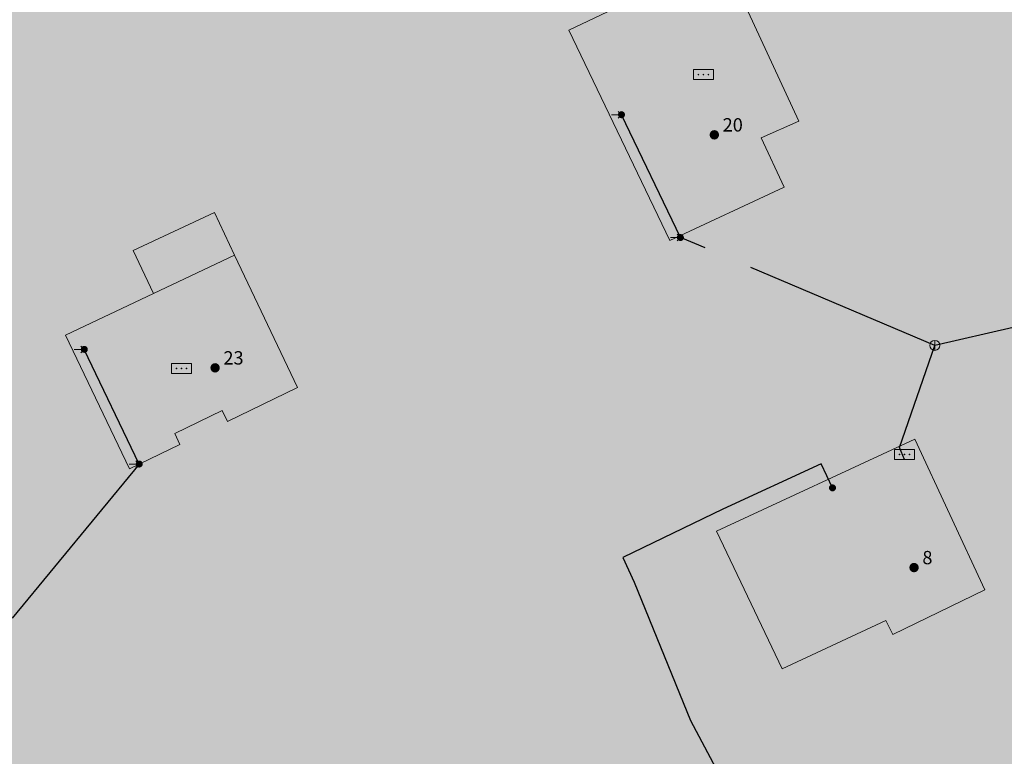
# Model space of a CAD drawing. Units: metres. Extents: x 420701 to 481430, y 61934 to 111435.
# Drawn here: x 461376 to 461435, y 100075 to 100119 of the extents above; entities that cross this region are included whole.
import ezdxf

# ---------------------------------------------------------------- set-up
doc = ezdxf.new("R2010")
doc.units = ezdxf.units.M
doc.linetypes.add('ACAD_ISO02W100', pattern=[15, 12, -3])
doc.linetypes.add('ACAD_ISO13W100', pattern=[36, 12, -3, 12, -3, 0, -3, 0, -3])
for name, color, linetype in [('gji_elektro_objekti_tocka', 10, 'Continuous'), ('gji_elektro_vod', 10, 'ACAD_ISO13W100'), ('gji_elektro_vod_04kV', 10, 'ACAD_ISO13W100'), ('gji_plin_obj_toc', 84, 'Continuous'), ('gji_plinovod', 84, 'ACAD_ISO02W100'), ('gurs_hs', 252, 'Continuous'), ('gurs_hs_opis', 252, 'Continuous')]:
    doc.layers.add(name, color=color, linetype=linetype)
doc.layers.add('gurs_dtm_bu_stavbe', color=252, linetype='Continuous', lineweight=20)
for name, color, linetype, lineweight, transparency in [('gurs_dtm_bu_stavbe_polnilo', 21, 'Continuous', 20, 0.7), ('kulturna_dediscina_arheoloska_ded_polnilo', 121, 'Continuous', 40, 0.7), ('kulturna_dediscina_naselbinska_ded_polnilo', 41, 'Continuous', 40, 0.7)]:
    doc.layers.add(name, color=color, linetype=linetype, lineweight=lineweight, transparency=transparency)
doc.styles.get("Standard").update_dxf_attribs({"font": 'arial.ttf'})

# ---------------------------------------------------------------- blocks, each defined once
blk = doc.blocks.new('GJI_PLIN_OBJEKT')
h = blk.add_hatch(color=0)
h.dxf.hatch_style = 1
h.paths.add_polyline_path([(0.71, 0, 1), (-0.71, 0, 1)])
blk = doc.blocks.new('GJI_ELEKTRO_OMARICA')
at = {"color": 0, "lineweight": 9}
blk.add_lwpolyline([(-1.5, 0), (1.5, 0), (1.5, 1.5), (-1.5, 1.5)], close=True, dxfattribs=at)
for centre in [(-0.75, 0.75), (0, 0.75), (0.75, 0.75)]:
    blk.add_circle(centre, 0.05, dxfattribs=at)
blk = doc.blocks.new('GJI_ELEKTRO_DROG')
at = {"color": 0, "lineweight": 9}
blk.add_lwpolyline([(0, -0.75), (0, 0.75)], dxfattribs=at)
blk.add_circle((0, 0), 0.75, dxfattribs=at)
blk = doc.blocks.new('324040_EL')
at = {"color": 0, "lineweight": 9}
for points in [[(-1.5, 0), (0, 0)], [(-0.5, 0.5), (0, 0), (-0.5, -0.5)]]:
    blk.add_lwpolyline(points, dxfattribs=at)
blk = doc.blocks.new('GJI_ELEKTRO_OBJEKT')
h = blk.add_hatch(color=0)
h.dxf.hatch_style = 1
h.paths.add_polyline_path([(0.71, 0, 1), (-0.71, 0, 1)])
blk = doc.blocks.new('GURS_HS')
h = blk.add_hatch(color=0)
h.dxf.hatch_style = 1
h.paths.add_polyline_path([(0.71, 0, 1), (-0.71, 0, 1)])

msp = doc.modelspace()

# ---------------------------------------------------------------- hatches: boundary and pattern name
at = {"layer": 'gurs_dtm_bu_stavbe_polnilo'}
for points in [[(461422.201, 100108.863), (461420.811, 100111.822), (461423.081, 100112.813), (461418.501, 100122.692), (461409.261, 100118.292), (461415.331, 100105.642)], [(461389.172, 100104.772), (461387.962, 100107.342), (461383.072, 100105.052), (461384.302, 100102.462)], [(461392.952, 100096.812), (461389.172, 100104.772), (461384.302, 100102.462), (461379.013, 100099.962), (461382.853, 100091.932), (461385.883, 100093.392), (461385.573, 100094.052), (461388.422, 100095.432), (461388.742, 100094.772)], [(461434.261, 100084.663), (461430.051, 100093.723), (461418.122, 100088.183), (461422.072, 100079.923), (461428.311, 100082.823), (461428.721, 100081.973)]]:
    msp.add_hatch(color=256, dxfattribs=at).paths.add_polyline_path(points)
at = {"layer": 'kulturna_dediscina_arheoloska_ded_polnilo'}
msp.add_hatch(color=256, dxfattribs=at).paths.add_polyline_path([(461565.724, 101395.6), (461550.619, 101340.585), (461394.631, 101388.337), (461359.389, 101374.049), (461326.051, 101360.714), (461255.566, 101326.424), (461257.471, 101259.749), (461250.803, 101240.699), (461236.516, 101218.792), (461225.086, 101209.266), (461207.941, 101202.599), (461197.463, 101184.501), (461182.223, 101165.451), (461173.651, 101143.544), (461172.698, 101123.541), (461153.648, 101109.254), (461146.028, 101094.966), (461127.931, 101097.824), (461114.596, 101088.299), (461095.546, 101072.106), (461075.543, 101008.289), (461061.255, 100971.141), (461061.255, 100966.378), (461112.691, 100954.948), (461151.743, 100940.661), (461196.511, 100915.896), (461287.951, 100861.603), (461272.677, 100846.31), (461262.754, 100840.084), (461190.796, 100794.928), (461085.068, 100728.253), (460928.858, 100634.908), (460824.082, 100572.043), (460808.842, 100552.993), (460785.03, 100539.658), (460735.5, 100512.988), (460738.357, 100476.793), (460771.695, 100405.355), (460774.552, 100392.02), (460758.36, 100374.875), (460751.692, 100370.112), (460799.317, 100260.575), (460803.127, 100254.86), (460736.452, 100213.902), (460711.687, 100195.804), (460778.362, 100049.119), (460785.982, 100031.974), (460788.84, 100021.497), (461142.218, 100189.137), (461251.756, 100239.62), (461258.423, 100242.477), (461265.091, 100237.715), (461272.711, 100215.807), (461315.573, 100112.937), (461364.151, 100011.972), (461371.771, 100002.447), (461381.296, 100010.067), (461409.871, 100030.069), (461433.684, 100046.262), (461457.496, 100062.454), (461476.546, 100071.979), (461504.169, 100080.552), (461515.599, 100083.409), (461529.886, 100077.694), (461557.509, 100056.739), (461588.942, 100044.357), (461608.944, 100043.404), (461621.327, 100051.977), (461635.614, 100064.359), (461666.094, 100082.457), (461681.334, 100091.982), (461697.527, 100101.507), (461722.292, 100101.507), (461748.009, 100094.839), (461802.302, 100066.264), (461834.687, 100047.214), (461861.357, 100042.452), (461938.51, 100047.214), (461972.8, 100049.119), (462033.76, 100056.739), (462061.382, 100064.359), (462078.528, 100075.789), (462089.327, 100084.576), (462090.67, 100082.558), (462092.091, 100081.018), (462096.804, 100075.913), (462100.435, 100071.979), (462111.865, 100071.027), (462116.628, 100059.597), (462120.438, 100049.119), (462133.773, 100030.069), (462174.73, 100058.644), (462178.54, 100052.929), (462188.065, 100037.689), (462211.878, 100017.687), (462223.308, 100031.022), (462249.978, 100058.644), (462279.505, 100084.362), (462339.513, 100129.129), (462384.281, 100064.359), (462400.473, 100045.309), (462486.198, 99979.587), (462518.033, 99954.649), (462576.845, 99908.58), (462600.499, 99890.051), (462618.897, 99875.302), (462703.701, 99807.318), (462715.751, 99797.659), (462752.899, 99855.761), (462776.651, 99892.618), (462797.089, 99924.332), (462808.144, 99941.486), (462818.621, 99948.154), (462851.959, 99991.017), (462874.819, 100018.639), (462910.062, 100057.692), (462937.684, 100083.409), (462970.069, 100111.032), (463011.027, 100138.654), (463039.602, 100152.942), (463033.887, 100165.324), (463028.172, 100191.042), (463002.454, 100225.332), (462964.354, 100276.767), (462918.634, 100333.917), (462881.487, 100376.78), (462837.672, 100417.737), (462763.376, 100483.46), (462715.751, 100532.038), (462650.981, 100600.856), (462598.594, 100665.15), (462560.493, 100712.775), (462539.062, 100729.444), (462500.643, 100763.016), (462501.78, 100770.524), (462511.706, 100837.209), (462571.265, 100836.7), (462705.909, 100810.739), (462723.856, 100809.38), (462792.666, 100800.881), (462840.291, 100788.975), (462930.703, 100747.503), (462941.881, 100773.351), (462968.879, 100835.409), (463040.316, 100828.266), (463098.657, 100827.075), (463161.76, 100831.838), (463159.379, 100904.466), (463172.476, 100930.862), (463173.766, 100930.862), (463196.289, 100933.041), (463196.289, 100977.094), (463257.01, 100989), (463270.107, 100989), (463272.489, 101005.669), (463266.536, 101015.194), (463248.676, 101024.719), (463243.914, 101130.685), (463211.767, 101134.257), (463214.148, 101112.826), (463167.713, 101114.016), (463155.807, 101092.585), (463074.845, 101092.585), (462970.069, 101094.966), (462772.425, 101097.348), (462712.894, 101102.11), (462599.784, 101134.257), (462549.778, 101152.116), (462518.822, 101161.641), (462402.14, 101190.216), (462403.331, 101197.36), (462365.231, 101210.457), (462400.949, 101318.804), (462402.14, 101325.948), (462394.996, 101334.282), (462387.853, 101339.045), (462414.046, 101433.104), (462459.29, 101567.645), (462470.006, 101596.22), (462540.253, 101642.655), (462540.855, 101658.162), (462534.213, 101658.15), (462524.775, 101658.133), (462524.775, 101673.611), (462530.728, 101685.517), (462539.062, 101725.999), (462546.206, 101758.146), (462581.925, 101786.721), (462583.115, 101791.483), (462603.356, 101792.674), (462600.975, 101854.587), (462601.741, 101859.309), (462608.119, 101898.64), (462620.698, 101959.602), (462637.279, 102039.955), (462639.075, 102048.659), (462643.837, 102081.996), (462645.028, 102145.1), (462642.647, 102170.103), (462630.74, 102220.109), (462622.406, 102255.828), (462558.41, 102232.015), (462550.968, 102233.504), (462543.527, 102236.48), (462540.55, 102242.433), (462550.968, 102285.594), (462558.16, 102311.54), (462561.762, 102327.392), (462563.565, 102334.056), (462564.99, 102339.17), (462567.89, 102349.13), (462568.58, 102352.01), (462572.34, 102367.3), (462572.77, 102369.33), (462573.003, 102370.221), (462579.851, 102396.408), (462580.9, 102400.42), (462592.64, 102412.098), (462665.566, 102702.313), (462446.789, 102763.333), (462382.792, 102770.774), (462305.402, 102738.032), (462168.479, 102679.989), (462232.169, 102500.448), (462248.102, 102486.564), (462213.733, 102357.283), (462202.371, 102318.428), (462199.733, 102309.406), (462123.831, 102303.453), (462135.737, 102230.527), (462144.667, 102129.324), (462144.667, 102078.722), (462137.225, 102022.167), (462113.413, 101935.847), (462009.233, 101964.124), (461982.444, 101876.315), (461969.049, 101804.878), (461970.538, 101734.928), (461911.006, 101721.534), (461849.987, 101700.698), (461808.315, 101678.374), (461738.365, 101633.725), (461704.135, 101605.448), (461671.392, 101571.217), (461623.774, 101511.681), (461589.537, 101452.154)])
at = {"layer": 'kulturna_dediscina_naselbinska_ded_polnilo'}
msp.add_hatch(color=256, dxfattribs=at).paths.add_polyline_path([(461072, 100235.3), (461073.07, 100233.03), (461074.15, 100230.76), (461075.22, 100228.5), (461076.29, 100226.24), (461077.36, 100223.98), (461078.36, 100221.85), (461081.61, 100214.99), (461085.149, 100207.481), (461086.7, 100204.19), (461085.61, 100203.69), (461079.38, 100200.81), (461082.428, 100194.43), (461081.11, 100193.72), (461071.1, 100189.09), (461068.32, 100187.8), (461053.95, 100181.15), (461021.82, 100173.3), (461009.2, 100167.27), (461001.32, 100163.67), (460963.19, 100147.18), (460955.14, 100143.75), (460954.2, 100143.25), (460941.67, 100135.25), (460920.28, 100121.53), (460929.54, 100101.16), (460952.43, 100111.71), (460975.06, 100122.36), (460975.31, 100122.02), (460992.05, 100114.63), (461002.57, 100091.85), (461009.68, 100076.62), (461013.61, 100068.31), (461015.53, 100064.2), (461021.38, 100051.7), (461023.79, 100046.61), (461024.54, 100044.85), (461027.48, 100038.5), (461035.51, 100021.11), (461046.38, 99998.53), (461050.31, 99989.98), (461051.4, 99987.49), (461063.94, 99960.27), (461070.22, 99946.83), (461071.89, 99943.15), (461079.76, 99926.11), (461085.58, 99918.81), (461086.5, 99916.85), (461086.67, 99916.41), (461092.86, 99902.89), (461088.39, 99900.89), (461065.58, 99890.09), (461064.98, 99889.81), (461038.779, 99877.563), (461043.75, 99867.55), (461049.36, 99855.57), (461050.03, 99854.2), (461055.22, 99843.16), (461059.06, 99834.34), (461063, 99826.04), (461065.574, 99820.376), (461068.53, 99807.39), (461076.37, 99792.04), (461054.61, 99786.95), (461053.38, 99786.71), (461037.66, 99782.86), (461032.96, 99781.78), (461028.76, 99780.77), (461026.79, 99780.23), (461019.69, 99778.62), (461017.1, 99778.26), (461005.92, 99776), (461002.56, 99775.33), (460989.9, 99772.79), (460985.99, 99772.01), (460966.69, 99769.02), (460964.88, 99769.11), (460948.83, 99769.98), (460943.78, 99770.25), (460920.85, 99773.49), (460891.42, 99779.06), (460894.08, 99749.53), (460894.73, 99742.49), (460895.69, 99732.01), (460896.83, 99719.59), (460897.41, 99713.64), (460899.61, 99690.79), (460902.11, 99664.71), (460902.4, 99660.61), (460904.15, 99653.15), (460916.84, 99654.71), (460928.06, 99656.46), (460931.34, 99656.97), (460938.07, 99657.96), (460950.62, 99659.8), (460959.65, 99660.64), (460973.31, 99662.76), (460976.41, 99663.03), (460979.33, 99663.6), (461002.12, 99666.69), (461021, 99669.3), (461025.8, 99669.96), (461029.31, 99670.49), (461040.42, 99672.08), (461044.02, 99672.84), (461055.19, 99674.86), (461059.16, 99675.57), (461062.41, 99676.04), (461073.5, 99678.29), (461081.53, 99679.68), (461085.39, 99680.45), (461088.5, 99681.15), (461091.44, 99681.69), (461103.69, 99683.93), (461109.87, 99685.19), (461113.31, 99685.88), (461116.69, 99686.47), (461121.68, 99687.2), (461137.45, 99689.71), (461152.44, 99692.52), (461158.01, 99693.57), (461160.48, 99694.55), (461160.19, 99697.28), (461163.4, 99698.37), (461164.94, 99699.83), (461174.75, 99703.58), (461218.37, 99722.53), (461258.98, 99740.03), (461283.33, 99746.1), (461290.96, 99743.02), (461291.67, 99742.72), (461292.88, 99733.83), (461298.38, 99736.87), (461302.52, 99706.95), (461318.34, 99707.01), (461320.57, 99707.02), (461323.66, 99707.03), (461327.27, 99707.05), (461341.46, 99707.16), (461354.06, 99707.33), (461379.64, 99707.7), (461382.29, 99707.73), (461404.21, 99708.02), (461409.72, 99708.1), (461412.35, 99708.13), (461423.41, 99708.26), (461433.03, 99708.38), (461444.81, 99708.38), (461476.44, 99720.11), (461483.47, 99722.85), (461492.43, 99726.15), (461497.92, 99728.16), (461503.52, 99730.23), (461513.75, 99733.94), (461519.4, 99736.05), (461524.85, 99738.08), (461533.75, 99741.41), (461540.82, 99744.07), (461546.59, 99746.25), (461557.82, 99750.23), (461559.55, 99750.93), (461562.63, 99752.05), (461565.51, 99753.11), (461577, 99757.31), (461583.3, 99759.65), (461589.41, 99761.92), (461604.62, 99767.73), (461604.91, 99768.67), (461606.8, 99774.75), (461607.56, 99776.39), (461609.67, 99779.97), (461611.63, 99782.77), (461615.99, 99787.26), (461615.11, 99789.03), (461611.39, 99797.2), (461608.56, 99802.67), (461605.87, 99808.33), (461601.9, 99816.51), (461599.46, 99821.84), (461598.08, 99824.86), (461597.36, 99826.27), (461594.69, 99831.88), (461591.87, 99837.81), (461589.9, 99841.8), (461587.23, 99847.38), (461582.46, 99857.56), (461576.424, 99870.012), (461572.39, 99869.06), (461574.91, 99871.08), (461574.71, 99873.15), (461567.12, 99890), (461565.58, 99893.25), (461561.24, 99902.43), (461558.33, 99908.58), (461547.08, 99932.35), (461540.07, 99947.17), (461534.28, 99959.42), (461532.48, 99963.22), (461531.14, 99965.81), (461526.81, 99975.16), (461521.75, 99985.85), (461518.57, 99992.43), (461516.75, 99996.27), (461510.15, 100010.17), (461510.09, 100010.31), (461507.65, 100015.26), (461506.48, 100017.59), (461502.48, 100026.34), (461500.84, 100029.9), (461498.91, 100033.54), (461496.57, 100038.58), (461491.15, 100050.31), (461492.73, 100051.63), (461490.81, 100055.82), (461486.42, 100065.44), (461484.42, 100069.81), (461481.95, 100071.32), (461480.09, 100075.42), (461476.06, 100083.88), (461471.19, 100093.78), (461465.22, 100106.17), (461460.85, 100115.55), (461458.67, 100120.09), (461456.66, 100124.52), (461448.41, 100141.78), (461436.32, 100167.48), (461431.29, 100178.32), (461417.94, 100206.43), (461412.9, 100217.1), (461408.62, 100226.24), (461405.52, 100232.82), (461402.33, 100239.65), (461398.89, 100246.99), (461393.02, 100259.38), (461390.41, 100265.1), (461379.41, 100287.8), (461378.32, 100290.01), (461374.5, 100298.29), (461373.41, 100300.59), (461370.52, 100306.63), (461364.85, 100318.65), (461362.31, 100324.11), (461359.6, 100329.99), (461354.95, 100339.96), (461353.86, 100342.08), (461353.86, 100342.61), (461352.33, 100345.68), (461351.07, 100348.4), (461349.55, 100351.31), (461345.11, 100360.69), (461341.82, 100367.98), (461338.52, 100374.96), (461335.98, 100380.48), (461331.49, 100389.93), (461330.89, 100389.68), (461304.57, 100377.39), (461294.52, 100372.89), (461287.28, 100369.59), (461273.66, 100363.24), (461271.35, 100362.14), (461269.5, 100369.11), (461268.14, 100374.22), (461265.96, 100383.91), (461252.25, 100381.05), (461242.46, 100378.95), (461220.16, 100374.39), (461218.46, 100374.14), (461220.36, 100355.34), (461220.36, 100354.39), (461222.15, 100354.56), (461223.48, 100337.73), (461224.23, 100333.9), (461225.25, 100329.98), (461226.6, 100325.21), (461243.29, 100290.32), (461259.73, 100255.76), (461250.49, 100252.01), (461248.27, 100250.91), (461238.16, 100246.31), (461237.91, 100246.57), (461229.7, 100263.5), (461225.16, 100261.54), (461222.63, 100260.45), (461220.18, 100259.39), (461217.74, 100258.34), (461215.3, 100257.28), (461212.86, 100256.23), (461210.42, 100255.17), (461203.58, 100252.22), (461202.3, 100255.2), (461185.39, 100247.17), (461181.991, 100254.419), (461164.729, 100246.438), (461161.06, 100254.29), (461154.73, 100251.09), (461152.05, 100256.84), (461141.8, 100277.98), (461140.4, 100281.08), (461134.82, 100293.46), (461132.74, 100298.07), (461132.65, 100298.32), (461120.55, 100292.64), (461098.31, 100282.21), (461084, 100275.34), (461066.03, 100267.19), (461066.66, 100251.4), (461066.77, 100245.09), (461067.43, 100243.64), (461068.61, 100242.46), (461068.68, 100242.32), (461069.84, 100239.86), (461070.92, 100237.58)])

# ---------------------------------------------------------------- linework, layer by layer
at = {"layer": 'gji_elektro_vod'}
msp.add_lwpolyline([(461429.43, 100092.5), (461429.12, 100093.21), (461431.25, 100099.35)], dxfattribs=at)
at = {"layer": 'gji_elektro_vod_04kV'}
for points in [[(461415.96, 100105.83), (461412.42, 100113.21)], [(461431.25, 100099.35), (461415.96, 100105.83)], [(461450.59, 100103.73), (461431.25, 100099.35)], [(461383.44, 100092.22), (461380.14, 100099.11)], [(461429.43, 100092.5), (461429.12, 100093.21), (461431.25, 100099.35)], [(461383.44, 100092.22), (461373.6, 100080.29)]]:
    msp.add_lwpolyline(points, dxfattribs=at)
at = {"layer": 'gji_plinovod'}
msp.add_lwpolyline([(461425.1, 100090.79), (461424.42, 100092.24), (461418.51, 100089.51), (461412.5, 100086.61), (461413.18, 100085.12), (461416.56, 100076.81), (461426.73, 100057.83)], dxfattribs=at)
at = {"layer": 'gurs_dtm_bu_stavbe'}
for points in [[(461422.201, 100108.863), (461420.811, 100111.822), (461423.081, 100112.813), (461418.501, 100122.692), (461409.261, 100118.292), (461415.331, 100105.642), (461422.201, 100108.863)], [(461389.172, 100104.772), (461387.962, 100107.342), (461383.072, 100105.052), (461384.302, 100102.462), (461389.172, 100104.772)], [(461392.952, 100096.812), (461389.172, 100104.772), (461384.302, 100102.462), (461379.013, 100099.962), (461382.853, 100091.932), (461385.883, 100093.392), (461385.573, 100094.052), (461388.422, 100095.432), (461388.742, 100094.772), (461392.952, 100096.812)], [(461434.261, 100084.663), (461430.051, 100093.723), (461418.122, 100088.183), (461422.072, 100079.923), (461428.311, 100082.823), (461428.721, 100081.973), (461434.261, 100084.663)]]:
    msp.add_lwpolyline(points, close=True, dxfattribs=at)

# ---------------------------------------------------------------- block references
at = {"layer": 'gji_elektro_objekti_tocka', "linetype": 'Continuous'}
for name, p, xscale, yscale, zscale in [('GJI_ELEKTRO_OMARICA', (461417.34, 100115.32), 0.4, 0.4, 0.4), ('GJI_ELEKTRO_OMARICA', (461417.34, 100115.32), 0.4, 0.4, 0.4), ('324040_EL', (461412.42, 100113.21), 0.4, 0.4, 0.4), ('GJI_ELEKTRO_OBJEKT', (461412.42, 100113.21), 0.3, 0.3, 0.3), ('324040_EL', (461415.96, 100105.83), 0.4, 0.4, 0.4), ('GJI_ELEKTRO_OBJEKT', (461415.96, 100105.83), 0.3, 0.3, 0.3), ('GJI_ELEKTRO_DROG', (461431.25, 100099.35), 0.4, 0.4, 0.4), ('GJI_ELEKTRO_DROG', (461431.25, 100099.35), 0.4, 0.4, 0.4), ('324040_EL', (461380.14, 100099.11), 0.4, 0.4, 0.4), ('GJI_ELEKTRO_OBJEKT', (461380.14, 100099.11), 0.3, 0.3, 0.3), ('GJI_ELEKTRO_OMARICA', (461385.98, 100097.67), 0.4, 0.4, 0.4), ('GJI_ELEKTRO_OMARICA', (461385.98, 100097.67), 0.4, 0.4, 0.4), ('GJI_ELEKTRO_OMARICA', (461429.43, 100092.5), 0.4, 0.4, 0.4), ('GJI_ELEKTRO_OMARICA', (461429.43, 100092.5), 0.4, 0.4, 0.4), ('324040_EL', (461383.44, 100092.22), 0.4, 0.4, 0.4), ('GJI_ELEKTRO_OBJEKT', (461383.44, 100092.22), 0.3, 0.3, 0.3)]:
    msp.add_blockref(name, p, dxfattribs=dict(at, xscale=xscale, yscale=yscale, zscale=zscale))
at = {"layer": 'gji_plin_obj_toc', "xscale": 0.3, "yscale": 0.3, "zscale": 0.3}
msp.add_blockref('GJI_PLIN_OBJEKT', (461425.1, 100090.79), dxfattribs=at)
at = {"layer": 'gurs_hs', "color": 252, "xscale": 0.4, "yscale": 0.4, "zscale": 0.4}
for p in [(461418, 100112), (461388, 100098), (461430, 100086)]:
    msp.add_blockref('GURS_HS', p, dxfattribs=at)

# ---------------------------------------------------------------- texts
at = {"layer": 'gurs_hs_opis'}
for s, p in [('20', (461418.5, 100112.2)), ('23', (461388.5, 100098.2)), ('8', (461430.5, 100086.2))]:
    msp.add_text(s, height=0.8, dxfattribs=at).set_placement(p)

doc.saveas('drawing.dxf')
